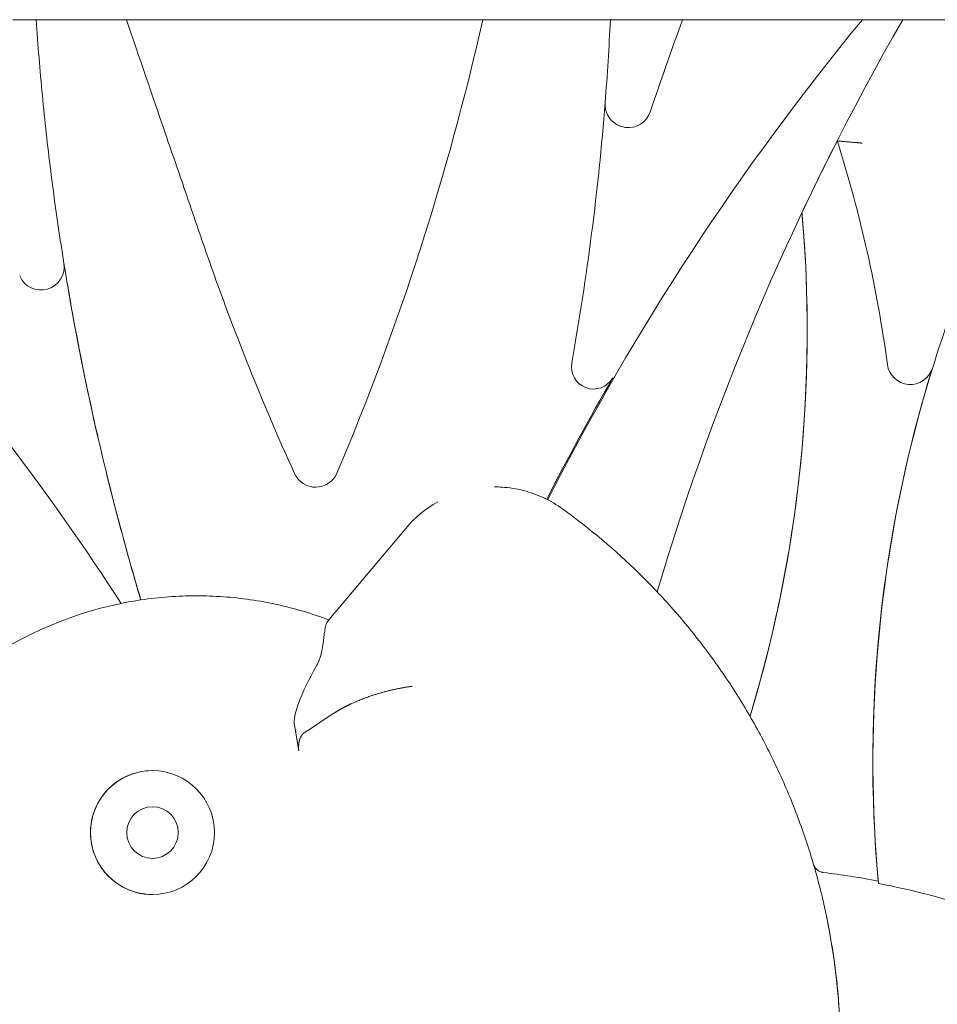
# Model space of a CAD drawing. Units: millimetres. Extents: x 49308 to 81684, y 35273 to 51593.
# Drawn here: x 65318 to 65714, y 48428 to 48852 of the extents above; entities that cross this region are included whole.
import ezdxf

# ---------------------------------------------------------------- set-up
doc = ezdxf.new("R2010")
doc.units = ezdxf.units.MM

msp = doc.modelspace()

# ---------------------------------------------------------------- linework, layer by layer
at = {"linetype": 'Continuous', "lineweight": 0, "extrusion": (0, 1, 0)}
for p, q in [((65325.15, 48852.39), (65325.15, 48852.39)), ((65325.15, 48852.39), (65364.04, 48852.39)), ((65374.61, 48852.39), (65507.4, 48852.39)), ((65517.65, 48852.39), (65517.65, 48852.39)), ((65517.65, 48852.39), (65572.65, 48852.39)), ((65582.66, 48852.39), (65593.14, 48852.39)), ((65603.79, 48852.39), (65603.79, 48852.39)), ((65603.79, 48852.39), (65668.34, 48852.39)), ((65681.26, 48852.39), (65681.26, 48852.39)), ((65681.26, 48852.39), (65698.73, 48852.39)), ((65710.3, 48852.39), (65771.43, 48852.39)), ((65451.34, 48593.75), (65484.46, 48633.22)), ((65370.27, 48602.39), (65370.27, 48602.39)), ((65394.17, 48604.16), (65394.17, 48604.16)), ((65436.44, 48548.35), (65438.39, 48537.32)), ((65375.28, 48528.86), (65375.28, 48528.86)), ((65375.28, 48528.86), (65375.28, 48528.86)), ((65375.28, 48513.26), (65375.28, 48513.26)), ((65375.28, 48491.01), (65375.28, 48491.01)), ((65375.28, 48475.42), (65375.28, 48475.42)), ((65375.28, 48475.42), (65375.28, 48475.42))]:
    msp.add_line(p, q, dxfattribs=at)
at = {"linetype": 'Continuous', "lineweight": 0}
for centre, major_axis, ratio, start_param, end_param in [((64402.12, 47977.47), (0, -1144.39), 1, 2.146856, 2.441103), ((66564.84, 48125.11), (0, 1144.39), 1, 0.88213, 1.098688), ((67087.76, 48309.04), (0, 1580.32), 1, 1.219817, 1.246426), ((66689.97, 48280.47), (0, 1144.39), 1, 1.047477, 1.282472), ((66258.02, 48532.72), (0, 572.2), 1, 0.978031, 1.66266), ((66689.97, 48280.47), (0, 1144.34), 1, 1.099427, 1.129557), ((65125.07, 48626.89), (0, 572.2), 1, -1.435963, -1.263216), ((65085.29, 48718.35), (0, -572.2), 1, 1.276264, 1.623742), ((66564.84, 48125.11), (0, -1144.85), 1, -2.094887, -2.042905), ((65533.59, 48660.65), (96.04, 114.46), 0.133859, 2.530103, 3.029741), ((65375.28, 48502.14), (0, -26.72), 1, -4.712389, 1.570796), ((65375.28, 48502.14), (0, 26.72), 1, 0, 3.141593), ((65375.28, 48502.14), (0, -26.72), 1, -4.712389, 1.570796), ((65375.28, 48502.14), (0, 26.72), 1, 0, 3.141593), ((65375.28, 48502.14), (0, -11.12), 1, -4.712389, 1.570796)]:
    msp.add_ellipse(centre, major_axis=major_axis, ratio=ratio, start_param=start_param, end_param=end_param, dxfattribs=at)
at = {"linetype": 'Continuous', "lineweight": 0, "extrusion": (0, 0, -1)}
for centre, major_axis, start_param, end_param in [((64401.19, 49103.7), (0, -1144.39), -1.34939, -1.169834), ((64429.52, 48906.24), (0, -1144.39), -1.523721, -1.492459), ((64429.52, 48906.24), (0, 1144.39), 1.649134, 1.748021), ((65580.38, 48815.9), (0, -10), -1.246426, 0.128539), ((65085.29, 48718.35), (0, -572.2), -1.659733, -1.276264), ((65327.23, 48745.91), (0, -10), -1.730429, 1.16513), ((65565.39, 48702.8), (0, -9.54), -1.046704, 1.748024), ((65701.94, 48705.14), (0, -9.95), -1.270139, 1.435963), ((66258.02, 48532.72), (0, -572.25), 1.480737, 1.871454), ((65445.61, 48660.94), (0, -10), -1.169834, 1.145943), ((65522.76, 48601.08), (0, 50), -0.872664, -0.51239), ((65522.76, 48601.08), (0, -50), -2.698595, -2.675874), ((65394.17, 48441.94), (0, 162.21), -0.200955, -0.14787), ((65394.17, 48441.94), (0, 162.21), -0.14787, 0), ((65394.17, 48441.94), (0, 162.16), -0.651999, -0.200818), ((65623.49, 48144.63), (0, 342.77), 0.119753, 0.189591), ((65623.49, 48144.63), (0, 341.79), 0.19057, 0.453283), ((65382.55, 48407.14), (0, -289.31), -1.696729, -1.337343)]:
    msp.add_ellipse(centre, major_axis=major_axis, ratio=1, start_param=start_param, end_param=end_param, dxfattribs=at)
at = {"linetype": 'Continuous', "lineweight": 0}
for points, knots in [([(65315.13, 48852.39), (65315.46, 48852.39), (65316.12, 48852.39), (65316.77, 48852.39), (65317.25, 48852.39), (65317.41, 48852.39), (65317.73, 48852.39), (65317.89, 48852.39), (65318.36, 48852.39), (65318.97, 48852.39), (65319.56, 48852.39), (65320, 48852.39), (65320.14, 48852.39), (65320.42, 48852.39), (65320.56, 48852.39), (65320.97, 48852.39), (65321.24, 48852.39), (65321.74, 48852.39), (65321.98, 48852.39), (65322.44, 48852.39), (65322.66, 48852.39), (65322.93, 48852.39), (65322.98, 48852.39), (65323.08, 48852.39), (65323.13, 48852.39), (65323.28, 48852.39), (65323.37, 48852.39), (65323.64, 48852.39), (65323.98, 48852.39), (65324.26, 48852.39), (65324.45, 48852.39), (65324.51, 48852.39), (65324.59, 48852.39), (65324.62, 48852.39), (65324.67, 48852.39), (65324.69, 48852.39), (65324.81, 48852.39), (65324.89, 48852.39), (65325.02, 48852.39), (65325.07, 48852.39), (65325.13, 48852.39), (65325.15, 48852.39), (65325.15, 48852.39)], [0.0003488, 0.0003488, 0.0003488, 0.0003488, 0.0628488, 0.1253488, 0.1253488, 0.1565988, 0.1565988, 0.1878488, 0.1878488, 0.2503488, 0.3128488, 0.3128488, 0.3440988, 0.3440988, 0.3753488, 0.3753488, 0.4378488, 0.4378488, 0.5003488, 0.5003488, 0.5628488, 0.5628488, 0.5784738, 0.5784738, 0.5940988, 0.5940988, 0.6253488, 0.6253488, 0.6878488, 0.7503488, 0.7503488, 0.7815988, 0.7815988, 0.7972238, 0.7972238, 0.8128488, 0.8128488, 0.8753488, 0.8753488, 0.9378488, 0.9378488, 1, 1, 1, 1]), ([(65370.27, 48602.39), (65364.44, 48621.97), (65359.06, 48641.91), (65349.33, 48682.44), (65344.97, 48703.03), (65339.25, 48734.36), (65337.48, 48744.87), (65334.23, 48766.04), (65332.74, 48776.69), (65330.06, 48798.11), (65328.87, 48808.89), (65326.78, 48830.55), (65325.89, 48841.44), (65325.15, 48852.39)], [0, 0, 0, 0, 0.25, 0.25, 0.5, 0.5, 0.625, 0.625, 0.75, 0.75, 0.875, 0.875, 1, 1, 1, 1]), ([(65364.04, 48852.39), (65364.05, 48852.39), (65364.06, 48852.39), (65364.12, 48852.39), (65364.14, 48852.39), (65364.18, 48852.39), (65364.19, 48852.39), (65364.23, 48852.39), (65364.24, 48852.39), (65364.33, 48852.39), (65364.42, 48852.39), (65364.63, 48852.39), (65364.76, 48852.39), (65365.03, 48852.39), (65365.19, 48852.39), (65365.44, 48852.39), (65365.53, 48852.39), (65365.72, 48852.39), (65365.81, 48852.39), (65366.11, 48852.39), (65366.32, 48852.39), (65366.76, 48852.39), (65367, 48852.39), (65367.37, 48852.39), (65367.5, 48852.39), (65367.69, 48852.39), (65367.76, 48852.39), (65367.89, 48852.39), (65367.96, 48852.39), (65368.3, 48852.39), (65368.57, 48852.39), (65369.15, 48852.39), (65369.73, 48852.39), (65370.35, 48852.39), (65370.82, 48852.39), (65370.98, 48852.39), (65371.3, 48852.39), (65371.47, 48852.39), (65371.95, 48852.39), (65372.28, 48852.39), (65372.94, 48852.39), (65373.27, 48852.39), (65373.94, 48852.39), (65374.28, 48852.39), (65374.61, 48852.39)], [0, 0, 0, 0, 0.0597808, 0.0597808, 0.0910308, 0.0910308, 0.1066558, 0.1066558, 0.1222808, 0.1222808, 0.1847808, 0.1847808, 0.2472808, 0.2472808, 0.3097808, 0.3097808, 0.3410308, 0.3410308, 0.3722808, 0.3722808, 0.4347808, 0.4347808, 0.4972808, 0.4972808, 0.5285308, 0.5285308, 0.5441558, 0.5441558, 0.5597808, 0.5597808, 0.6222808, 0.6222808, 0.6847808, 0.7472808, 0.7472808, 0.7785308, 0.7785308, 0.8097808, 0.8097808, 0.8722808, 0.8722808, 0.9347808, 0.9347808, 0.9972808, 0.9972808, 0.9972808, 0.9972808]), ([(65436.5, 48656.81), (65429.19, 48672.97), (65422.32, 48689.15), (65412.66, 48713.42), (65409.55, 48721.52), (65405.79, 48731.63), (65405.04, 48733.65), (65403.93, 48736.68), (65403.57, 48737.69), (65402.83, 48739.71), (65401.01, 48744.78), (65399.21, 48749.87), (65397.44, 48754.99), (65397.09, 48756.01), (65396.56, 48757.55), (65396.38, 48758.06), (65396.03, 48759.09), (65395.15, 48761.65), (65392.87, 48768.31), (65387.95, 48782.67), (65378.1, 48811.37), (65369.67, 48835.98), (65364.04, 48852.39)], [0, 0, 0, 0, 0.25, 0.25, 0.375, 0.375, 0.40625, 0.40625, 0.421875, 0.421875, 0.4375, 0.5, 0.5, 0.515625, 0.515625, 0.523437, 0.523437, 0.53125, 0.5625, 0.625, 0.75, 1, 1, 1, 1]), ([(65507.4, 48852.39), (65507.73, 48852.39), (65508.06, 48852.39), (65508.47, 48852.39), (65508.55, 48852.39), (65508.72, 48852.39), (65508.8, 48852.39), (65509.05, 48852.39), (65509.21, 48852.39), (65509.7, 48852.39), (65510.34, 48852.39), (65510.97, 48852.39), (65511.43, 48852.39), (65511.66, 48852.39), (65511.88, 48852.39), (65512.03, 48852.39), (65512.11, 48852.39), (65512.48, 48852.39), (65512.77, 48852.39), (65513.32, 48852.39), (65513.59, 48852.39), (65514.11, 48852.39), (65514.36, 48852.39), (65514.72, 48852.39), (65514.84, 48852.39), (65515.06, 48852.39), (65515.17, 48852.39), (65515.5, 48852.39), (65515.7, 48852.39), (65516.07, 48852.39), (65516.25, 48852.39), (65516.49, 48852.39), (65516.57, 48852.39), (65516.68, 48852.39), (65516.71, 48852.39), (65516.78, 48852.39), (65516.82, 48852.39), (65516.98, 48852.39), (65517.21, 48852.39), (65517.38, 48852.39), (65517.48, 48852.39), (65517.52, 48852.39), (65517.56, 48852.39), (65517.58, 48852.39), (65517.59, 48852.39), (65517.63, 48852.39), (65517.65, 48852.39), (65517.65, 48852.39)], [0, 0, 0, 0, 0.0625, 0.0625, 0.078125, 0.078125, 0.09375, 0.09375, 0.125, 0.125, 0.1875, 0.25, 0.25, 0.28125, 0.296875, 0.296875, 0.3125, 0.3125, 0.375, 0.375, 0.4375, 0.4375, 0.5, 0.5, 0.53125, 0.53125, 0.5625, 0.5625, 0.625, 0.625, 0.6875, 0.6875, 0.71875, 0.71875, 0.734375, 0.734375, 0.75, 0.75, 0.8125, 0.875, 0.875, 0.90625, 0.921875, 0.921875, 0.9375, 0.9375, 1, 1, 1, 1]), ([(65572.65, 48852.39), (65572.65, 48852.39), (65572.67, 48852.39), (65572.71, 48852.39), (65572.73, 48852.39), (65572.77, 48852.39), (65572.78, 48852.39), (65572.81, 48852.39), (65572.83, 48852.39), (65572.91, 48852.39), (65572.99, 48852.39), (65573.18, 48852.39), (65573.29, 48852.39), (65573.54, 48852.39), (65573.68, 48852.39), (65573.99, 48852.39), (65574.16, 48852.39), (65574.52, 48852.39), (65574.71, 48852.39), (65575.13, 48852.39), (65575.35, 48852.39), (65575.69, 48852.39), (65575.81, 48852.39), (65576.06, 48852.39), (65576.18, 48852.39), (65576.57, 48852.39), (65576.83, 48852.39), (65577.24, 48852.39), (65577.38, 48852.39), (65577.66, 48852.39), (65577.81, 48852.39), (65578.24, 48852.39), (65578.54, 48852.39), (65579.14, 48852.39), (65579.44, 48852.39), (65580.07, 48852.39), (65580.39, 48852.39), (65580.87, 48852.39), (65581.04, 48852.39), (65581.36, 48852.39), (65581.52, 48852.39), (65582.01, 48852.39), (65582.34, 48852.39), (65582.66, 48852.39)], [0, 0, 0, 0, 0.0595823, 0.0595823, 0.0908323, 0.0908323, 0.1064573, 0.1064573, 0.1220823, 0.1220823, 0.1845823, 0.1845823, 0.2470823, 0.2470823, 0.3095823, 0.3095823, 0.3720823, 0.3720823, 0.4345823, 0.4345823, 0.4970823, 0.4970823, 0.5283323, 0.5283323, 0.5595823, 0.5595823, 0.6220823, 0.6220823, 0.6533323, 0.6533323, 0.6845823, 0.6845823, 0.7470823, 0.7470823, 0.8095823, 0.8095823, 0.8720823, 0.8720823, 0.9033323, 0.9033323, 0.9345823, 0.9345823, 0.9970823, 0.9970823, 0.9970823, 0.9970823]), ([(65593.14, 48852.39), (65593.48, 48852.39), (65593.82, 48852.39), (65594.24, 48852.39), (65594.32, 48852.39), (65594.49, 48852.39), (65594.58, 48852.39), (65594.83, 48852.39), (65595, 48852.39), (65595.49, 48852.39), (65595.82, 48852.39), (65596.47, 48852.39), (65596.79, 48852.39), (65597.26, 48852.39), (65597.42, 48852.39), (65597.66, 48852.39), (65597.73, 48852.39), (65597.89, 48852.39), (65597.96, 48852.39), (65598.35, 48852.39), (65598.64, 48852.39), (65599.22, 48852.39), (65599.5, 48852.39), (65600.04, 48852.39), (65600.3, 48852.39), (65600.8, 48852.39), (65601.04, 48852.39), (65601.49, 48852.39), (65601.7, 48852.39), (65602.1, 48852.39), (65602.29, 48852.39), (65602.55, 48852.39), (65602.63, 48852.39), (65602.79, 48852.39), (65602.86, 48852.39), (65603.07, 48852.39), (65603.19, 48852.39), (65603.41, 48852.39), (65603.5, 48852.39), (65603.59, 48852.39), (65603.6, 48852.39), (65603.64, 48852.39), (65603.65, 48852.39), (65603.69, 48852.39), (65603.71, 48852.39), (65603.77, 48852.39), (65603.79, 48852.39), (65603.79, 48852.39)], [0, 0, 0, 0, 0.0625, 0.0625, 0.078125, 0.078125, 0.09375, 0.09375, 0.125, 0.125, 0.1875, 0.1875, 0.25, 0.25, 0.28125, 0.28125, 0.296875, 0.296875, 0.3125, 0.3125, 0.375, 0.375, 0.4375, 0.4375, 0.5, 0.5, 0.5625, 0.5625, 0.625, 0.625, 0.6875, 0.6875, 0.71875, 0.71875, 0.75, 0.75, 0.8125, 0.8125, 0.875, 0.875, 0.890625, 0.890625, 0.90625, 0.90625, 0.9375, 0.9375, 1, 1, 1, 1]), ([(65668.34, 48852.39), (65669.1, 48852.39), (65669.85, 48852.39), (65671.33, 48852.39), (65672.06, 48852.39), (65672.97, 48852.39), (65673.15, 48852.39), (65673.51, 48852.39), (65673.69, 48852.39), (65674.22, 48852.39), (65674.57, 48852.39), (65675.25, 48852.39), (65675.58, 48852.39), (65676.23, 48852.39), (65676.55, 48852.39), (65677.02, 48852.39), (65677.17, 48852.39), (65677.48, 48852.39), (65677.63, 48852.39), (65678.06, 48852.39), (65678.34, 48852.39), (65678.87, 48852.39), (65679.12, 48852.39), (65679.47, 48852.39), (65679.58, 48852.39), (65679.74, 48852.39), (65679.8, 48852.39), (65679.9, 48852.39), (65679.95, 48852.39), (65680.2, 48852.39), (65680.38, 48852.39), (65680.69, 48852.39), (65680.82, 48852.39), (65680.95, 48852.39), (65680.98, 48852.39), (65681.03, 48852.39), (65681.05, 48852.39), (65681.11, 48852.39), (65681.15, 48852.39), (65681.23, 48852.39), (65681.26, 48852.39), (65681.26, 48852.39)], [0, 0, 0, 0, 0.125, 0.125, 0.25, 0.25, 0.28125, 0.28125, 0.3125, 0.3125, 0.375, 0.375, 0.4375, 0.4375, 0.5, 0.5, 0.53125, 0.53125, 0.5625, 0.5625, 0.625, 0.625, 0.6875, 0.6875, 0.71875, 0.71875, 0.734375, 0.734375, 0.75, 0.75, 0.8125, 0.8125, 0.875, 0.875, 0.890625, 0.890625, 0.90625, 0.90625, 0.9375, 0.9375, 1, 1, 1, 1]), ([(65698.73, 48852.39), (65698.74, 48852.39), (65698.76, 48852.39), (65698.82, 48852.39), (65698.85, 48852.39), (65698.89, 48852.39), (65698.89, 48852.39), (65698.91, 48852.39), (65698.94, 48852.39), (65698.97, 48852.39), (65699.08, 48852.39), (65699.18, 48852.39), (65699.37, 48852.39), (65699.44, 48852.39), (65699.59, 48852.39), (65699.67, 48852.39), (65699.91, 48852.39), (65700.09, 48852.39), (65700.48, 48852.39), (65700.69, 48852.39), (65701.03, 48852.39), (65701.14, 48852.39), (65701.38, 48852.39), (65701.51, 48852.39), (65701.89, 48852.39), (65702.15, 48852.39), (65702.7, 48852.39), (65702.99, 48852.39), (65703.57, 48852.39), (65703.87, 48852.39), (65704.49, 48852.39), (65704.81, 48852.39), (65705.22, 48852.39), (65705.3, 48852.39), (65705.47, 48852.39), (65705.55, 48852.39), (65705.8, 48852.39), (65705.97, 48852.39), (65706.8, 48852.39), (65707.48, 48852.39), (65708.53, 48852.39), (65708.88, 48852.39), (65709.32, 48852.39), (65709.41, 48852.39), (65709.59, 48852.39), (65709.67, 48852.39), (65709.94, 48852.39), (65710.12, 48852.39), (65710.3, 48852.39)], [0, 0, 0, 0, 0.0591851, 0.0591851, 0.0904351, 0.0904351, 0.0982476, 0.0982476, 0.1060601, 0.1216851, 0.1216851, 0.1841851, 0.1841851, 0.2154351, 0.2154351, 0.2466851, 0.2466851, 0.3091851, 0.3091851, 0.3716851, 0.3716851, 0.4029351, 0.4029351, 0.4341851, 0.4341851, 0.4966851, 0.4966851, 0.5591851, 0.5591851, 0.6216851, 0.6216851, 0.6841851, 0.6841851, 0.6998101, 0.6998101, 0.7154351, 0.7154351, 0.7466851, 0.7466851, 0.8716851, 0.8716851, 0.9341851, 0.9341851, 0.9498101, 0.9498101, 0.9654351, 0.9654351, 0.9966851, 0.9966851, 0.9966851, 0.9966851]), ([(65570.41, 48816.68), (65570.39, 48816.5), (65570.39, 48816.32), (65570.38, 48815.97), (65570.38, 48815.8), (65570.38, 48815.55), (65570.39, 48815.46), (65570.4, 48815.29), (65570.4, 48815.21), (65570.42, 48814.97), (65570.44, 48814.81), (65570.48, 48814.5), (65570.5, 48814.35), (65570.55, 48814.04), (65570.58, 48813.9), (65570.68, 48813.46), (65570.75, 48813.17), (65570.93, 48812.62), (65571.02, 48812.35), (65571.24, 48811.82), (65571.36, 48811.56), (65571.62, 48811.05), (65571.77, 48810.8), (65572, 48810.43), (65572.08, 48810.31), (65572.25, 48810.07), (65572.34, 48809.95), (65572.61, 48809.59), (65572.8, 48809.36), (65573.21, 48808.92), (65573.43, 48808.7), (65573.77, 48808.39), (65573.89, 48808.29), (65574.08, 48808.13), (65574.14, 48808.08), (65574.26, 48807.98), (65574.33, 48807.94), (65574.65, 48807.69), (65574.92, 48807.51), (65575.48, 48807.17), (65575.78, 48807.01), (65576.24, 48806.79), (65576.4, 48806.72), (65576.64, 48806.62), (65576.72, 48806.59), (65576.88, 48806.53), (65576.96, 48806.5), (65577.37, 48806.35), (65577.71, 48806.25), (65578.39, 48806.09), (65578.74, 48806.03), (65579.1, 48805.98)], [0, 0, 0, 0, 0.03125, 0.03125, 0.0625, 0.0625, 0.078125, 0.078125, 0.09375, 0.09375, 0.125, 0.125, 0.15625, 0.15625, 0.1875, 0.1875, 0.25, 0.25, 0.3125, 0.3125, 0.375, 0.375, 0.4375, 0.4375, 0.46875, 0.46875, 0.5, 0.5, 0.5625, 0.5625, 0.625, 0.625, 0.65625, 0.65625, 0.671875, 0.671875, 0.6875, 0.6875, 0.75, 0.75, 0.8125, 0.8125, 0.84375, 0.84375, 0.859375, 0.859375, 0.875, 0.875, 0.9375, 0.9375, 1, 1, 1, 1]), ([(65670.42, 48800.12), (65670.42, 48800.12), (65670.43, 48800.12), (65670.44, 48800.12), (65670.45, 48800.12), (65670.47, 48800.12), (65670.48, 48800.12), (65670.5, 48800.11), (65670.52, 48800.11), (65670.54, 48800.11), (65670.56, 48800.11), (65670.58, 48800.11), (65670.6, 48800.11), (65670.62, 48800.1), (65670.65, 48800.1), (65670.67, 48800.1), (65670.7, 48800.1), (65670.73, 48800.1), (65670.76, 48800.09), (65670.79, 48800.09), (65670.85, 48800.08), (65670.97, 48800.08), (65671.15, 48800.06), (65671.35, 48800.04), (65671.65, 48800.02), (65672.08, 48799.98), (65672.66, 48799.94), (65673.31, 48799.88), (65674.02, 48799.82), (65674.8, 48799.76), (65675.6, 48799.69), (65676.47, 48799.61), (65677.2, 48799.55), (65677.8, 48799.5), (65678.24, 48799.46), (65678.72, 48799.42), (65679.09, 48799.39), (65679.35, 48799.37), (65679.48, 48799.36), (65679.62, 48799.34), (65679.77, 48799.33), (65679.94, 48799.32), (65680.11, 48799.3), (65680.3, 48799.29), (65680.49, 48799.27), (65680.69, 48799.25), (65680.91, 48799.23), (65681.06, 48799.22), (65681.13, 48799.21)], [0, 0, 0, 0, 0.0065146, 0.0130347, 0.0195604, 0.0260918, 0.032629, 0.0391721, 0.0457213, 0.0522765, 0.058838, 0.0654058, 0.0719801, 0.0785609, 0.0851483, 0.0917426, 0.0983437, 0.1049517, 0.1115668, 0.1181891, 0.1248187, 0.1556941, 0.1868443, 0.2182791, 0.2500079, 0.3114664, 0.3745902, 0.4360701, 0.4998143, 0.5606852, 0.6245369, 0.6849388, 0.7495267, 0.7781695, 0.8085255, 0.840595, 0.8743781, 0.8824962, 0.8912749, 0.900714, 0.9108135, 0.9215735, 0.9329939, 0.9450746, 0.9578156, 0.9712169, 0.9852784, 1, 1, 1, 1]), ([(65655.23, 48769.17), (65655.23, 48769.12), (65655.24, 48769.05), (65655.25, 48768.89), (65655.26, 48768.8), (65655.27, 48768.63), (65655.28, 48768.57), (65655.29, 48768.45), (65655.3, 48768.38), (65655.31, 48768.18), (65655.33, 48768.03), (65655.37, 48767.57), (65655.4, 48767.23), (65655.44, 48766.68), (65655.46, 48766.49), (65655.49, 48766.1), (65655.51, 48765.9), (65655.56, 48765.3), (65655.59, 48764.88), (65655.66, 48764.02), (65655.7, 48763.58), (65655.75, 48762.9), (65655.77, 48762.68), (65655.8, 48762.22), (65655.82, 48761.99), (65655.87, 48761.29), (65655.91, 48760.83), (65655.98, 48759.89), (65656.01, 48759.41), (65656.08, 48758.46), (65656.11, 48757.98), (65656.21, 48756.54), (65656.28, 48755.56), (65656.35, 48754.33), (65656.37, 48754.09), (65656.4, 48753.59), (65656.42, 48753.35), (65656.46, 48752.6), (65656.49, 48752.11), (65656.58, 48750.62), (65656.63, 48749.63), (65656.69, 48748.63)], [0, 0, 0, 0, 0.03125, 0.03125, 0.0625, 0.0625, 0.078125, 0.078125, 0.09375, 0.09375, 0.125, 0.125, 0.1875, 0.1875, 0.21875, 0.21875, 0.25, 0.25, 0.3125, 0.3125, 0.375, 0.375, 0.40625, 0.40625, 0.4375, 0.4375, 0.5, 0.5, 0.5625, 0.5625, 0.625, 0.625, 0.75, 0.75, 0.78125, 0.78125, 0.8125, 0.8125, 0.875, 0.875, 1, 1, 1, 1]), ([(65337.11, 48747.5), (65339.12, 48734.98), (65341.34, 48722.55), (65346.14, 48697.91), (65348.74, 48685.7), (65354.29, 48661.49), (65357.25, 48649.5), (65363.51, 48625.76), (65366.81, 48614.01), (65370.27, 48602.39)], [0, 0, 0, 0, 0.25, 0.25, 0.5, 0.5, 0.75, 0.75, 1, 1, 1, 1]), ([(65552.06, 48641.6), (65549.53, 48643.43), (65546.82, 48645.02), (65541.17, 48647.67), (65538.22, 48648.73), (65533.68, 48649.9), (65532.15, 48650.21), (65529.07, 48650.7), (65527.52, 48650.88), (65524.89, 48651.04), (65523.83, 48651.08), (65522.76, 48651.08)], [0, 0, 0, 0, 0.125, 0.125, 0.25, 0.25, 0.3125, 0.3125, 0.375, 0.375, 0.417692, 0.417692, 0.417692, 0.417692]), ([(65663.15, 48336.68), (65666.65, 48350.6), (65669.11, 48364.78), (65671.2, 48386.22), (65671.63, 48393.39), (65671.95, 48407.74), (65671.8, 48418.51), (65671.04, 48429.25), (65670.41, 48436.4), (65670.02, 48439.97), (65668.67, 48450.65), (65667.5, 48457.74), (65664.64, 48471.81), (65662.95, 48478.79), (65659.05, 48492.6), (65654.64, 48506.27), (65649.22, 48519.58), (65643.32, 48532.66), (65640.12, 48539.1), (65633.26, 48551.71), (65629.6, 48557.88), (65621.82, 48569.95), (65617.7, 48575.84), (65609.05, 48587.29), (65604.51, 48592.85), (65595.02, 48603.63), (65590.08, 48608.84), (65574.7, 48623.91), (65563.69, 48633.19), (65552.06, 48641.6)], [0, 0, 0, 0, 0.125, 0.125, 0.1875, 0.1875, 0.25, 0.28125, 0.28125, 0.3125, 0.3125, 0.375, 0.375, 0.4375, 0.4375, 0.5, 0.5625, 0.5625, 0.625, 0.625, 0.6875, 0.6875, 0.75, 0.75, 0.8125, 0.8125, 0.875, 0.875, 1, 1, 1, 1]), ([(65394.17, 48604.16), (65398.07, 48604.16), (65401.96, 48604.02), (65409.73, 48603.46), (65413.61, 48603.04), (65421.32, 48601.92), (65425.15, 48601.22), (65432.76, 48599.55), (65436.54, 48598.58), (65444, 48596.37), (65447.7, 48595.12), (65451.34, 48593.75)], [0, 0, 0, 0, 0.0720341, 0.0720341, 0.1440681, 0.1440681, 0.2161022, 0.2161022, 0.2881362, 0.2881362, 0.3601703, 0.3601703, 0.3601703, 0.3601703]), ([(65446.16, 48574.32), (65446.42, 48574.78), (65446.66, 48575.26), (65446.93, 48575.88), (65446.98, 48576.01), (65447.08, 48576.26), (65447.13, 48576.38), (65447.27, 48576.75), (65447.36, 48577), (65447.62, 48577.76), (65447.77, 48578.26), (65448.04, 48579.26), (65448.15, 48579.77), (65448.29, 48580.39), (65448.31, 48580.52), (65448.36, 48580.77), (65448.38, 48580.89), (65448.46, 48581.26), (65448.5, 48581.51), (65448.62, 48582.24), (65448.7, 48582.72), (65448.83, 48583.67), (65448.9, 48584.13), (65449.01, 48585.04), (65449.07, 48585.48), (65449.15, 48586.13), (65449.17, 48586.35), (65449.22, 48586.77), (65449.25, 48586.98), (65449.32, 48587.59), (65449.38, 48587.98), (65449.48, 48588.73), (65449.53, 48589.09), (65449.62, 48589.6), (65449.66, 48589.86), (65449.7, 48590.1), (65449.74, 48590.26), (65449.75, 48590.34), (65449.83, 48590.72), (65449.9, 48591.01), (65450.04, 48591.54), (65450.11, 48591.78), (65450.28, 48592.22), (65450.36, 48592.42), (65450.48, 48592.64), (65450.5, 48592.68), (65450.55, 48592.76), (65450.58, 48592.8), (65450.65, 48592.92), (65450.7, 48592.99), (65450.76, 48593.05)], [0, 0, 0, 0, 0.0625, 0.0625, 0.078125, 0.078125, 0.09375, 0.09375, 0.125, 0.125, 0.1875, 0.1875, 0.25, 0.25, 0.265625, 0.265625, 0.28125, 0.28125, 0.3125, 0.3125, 0.375, 0.375, 0.4375, 0.4375, 0.5, 0.5, 0.53125, 0.53125, 0.5625, 0.5625, 0.625, 0.625, 0.6875, 0.6875, 0.71875, 0.734375, 0.734375, 0.75, 0.75, 0.8125, 0.8125, 0.875, 0.875, 0.9375, 0.9375, 0.953125, 0.953125, 0.96875, 0.96875, 1, 1, 1, 1]), ([(65450.76, 48593.05), (65450.95, 48593.28), (65451.1, 48593.46), (65451.29, 48593.69), (65451.34, 48593.75), (65451.34, 48593.75)], [0, 0, 0, 0, 0.5, 0.5, 0.9999871, 0.9999871, 0.9999871, 0.9999871]), ([(65453.04, 48553.27), (65453.1, 48553.31), (65453.22, 48553.39), (65453.41, 48553.51), (65453.59, 48553.63), (65453.77, 48553.74), (65453.95, 48553.86), (65454.13, 48553.97), (65454.31, 48554.08), (65454.48, 48554.19), (65454.66, 48554.29), (65454.83, 48554.4), (65455, 48554.5), (65455.17, 48554.61), (65455.34, 48554.71), (65455.51, 48554.8), (65455.68, 48554.9), (65455.85, 48555), (65456.01, 48555.09), (65456.17, 48555.19), (65456.34, 48555.28), (65456.5, 48555.37), (65456.65, 48555.46), (65456.81, 48555.54), (65456.97, 48555.63), (65457.12, 48555.71), (65457.28, 48555.8), (65457.43, 48555.88), (65457.58, 48555.96), (65457.73, 48556.04), (65457.88, 48556.12), (65458.03, 48556.19), (65458.17, 48556.27), (65458.31, 48556.34), (65458.46, 48556.42), (65458.6, 48556.49), (65458.74, 48556.56), (65458.87, 48556.63), (65459.01, 48556.7), (65459.15, 48556.76), (65459.28, 48556.83), (65459.41, 48556.9), (65459.54, 48556.96), (65459.67, 48557.02), (65459.8, 48557.08), (65459.92, 48557.14), (65460.05, 48557.2), (65460.17, 48557.26), (65460.29, 48557.32), (65460.41, 48557.38), (65460.53, 48557.43), (65460.65, 48557.49), (65460.76, 48557.54), (65460.87, 48557.6), (65461.27, 48557.78), (65461.95, 48558.09), (65462.91, 48558.51), (65463.87, 48558.92), (65464.82, 48559.31), (65465.77, 48559.68), (65466.7, 48560.04), (65467.63, 48560.38), (65468.56, 48560.71), (65469.39, 48561), (65470.14, 48561.25), (65470.81, 48561.46), (65471.48, 48561.67), (65472.14, 48561.88), (65472.8, 48562.08), (65473.46, 48562.27), (65474.12, 48562.46), (65474.77, 48562.64), (65475.43, 48562.82), (65476.08, 48562.99), (65476.72, 48563.15), (65477.37, 48563.31), (65478.01, 48563.47), (65478.65, 48563.62), (65479.29, 48563.76), (65479.92, 48563.9), (65480.55, 48564.03), (65481.18, 48564.16), (65481.8, 48564.28), (65482.42, 48564.4), (65483.04, 48564.51), (65483.65, 48564.62), (65484.26, 48564.72), (65484.87, 48564.82), (65485.47, 48564.91), (65486.07, 48565), (65486.67, 48565.09), (65487.06, 48565.14), (65487.26, 48565.17)], [0, 0, 0, 0, 0.006096, 0.012137, 0.018123, 0.024054, 0.02993, 0.035752, 0.04152, 0.047233, 0.052892, 0.058497, 0.064049, 0.069546, 0.07499, 0.08038, 0.085717, 0.091, 0.09623, 0.101408, 0.106532, 0.111603, 0.116622, 0.121588, 0.126502, 0.131363, 0.136171, 0.140928, 0.145633, 0.150285, 0.154886, 0.159435, 0.163932, 0.168378, 0.172773, 0.177116, 0.181407, 0.185648, 0.189838, 0.193976, 0.198064, 0.202101, 0.206087, 0.210023, 0.213909, 0.217744, 0.221528, 0.225263, 0.228947, 0.232581, 0.236166, 0.2397, 0.243185, 0.24662, 0.250005, 0.2792, 0.308021, 0.336475, 0.364573, 0.392324, 0.419738, 0.446822, 0.473577, 0.500002, 0.519258, 0.538417, 0.557479, 0.576441, 0.595303, 0.614065, 0.632726, 0.651284, 0.66974, 0.688093, 0.706341, 0.724485, 0.742524, 0.760457, 0.778284, 0.796004, 0.813616, 0.831119, 0.84851, 0.865789, 0.882954, 0.900004, 0.91694, 0.933764, 0.95048, 0.967089, 0.983595, 1, 1, 1, 1]), ([(65440.7, 48545.14), (65440.69, 48545.13), (65440.65, 48545.1), (65440.59, 48545.06), (65440.54, 48545.02), (65440.49, 48544.97), (65440.43, 48544.93), (65440.38, 48544.89), (65440.33, 48544.84), (65440.28, 48544.8), (65440.23, 48544.75), (65440.18, 48544.71), (65440.13, 48544.66), (65440.08, 48544.61), (65440.03, 48544.56), (65439.98, 48544.51), (65439.94, 48544.46), (65439.89, 48544.41), (65439.85, 48544.36), (65439.8, 48544.31), (65439.76, 48544.25), (65439.71, 48544.2), (65439.67, 48544.14), (65439.63, 48544.09), (65439.59, 48544.03), (65439.55, 48543.97), (65439.51, 48543.92), (65439.47, 48543.86), (65439.43, 48543.8), (65439.39, 48543.74), (65439.35, 48543.68), (65439.32, 48543.61), (65439.28, 48543.55), (65439.25, 48543.49), (65439.21, 48543.42), (65439.18, 48543.36), (65439.14, 48543.29), (65439.11, 48543.23), (65439.08, 48543.16), (65439.05, 48543.09), (65439.02, 48543.02), (65438.99, 48542.96), (65438.96, 48542.89), (65438.93, 48542.81), (65438.9, 48542.74), (65438.87, 48542.67), (65438.85, 48542.6), (65438.82, 48542.52), (65438.79, 48542.45), (65438.77, 48542.37), (65438.74, 48542.3), (65438.72, 48542.22), (65438.7, 48542.14), (65438.68, 48542.06), (65438.65, 48541.98), (65438.63, 48541.9), (65438.61, 48541.82), (65438.59, 48541.74), (65438.57, 48541.66), (65438.55, 48541.53), (65438.51, 48541.36), (65438.47, 48541.14), (65438.43, 48540.92), (65438.39, 48540.7), (65438.36, 48540.49), (65438.33, 48540.28), (65438.31, 48540.06), (65438.29, 48539.86), (65438.27, 48539.65), (65438.26, 48539.44), (65438.25, 48539.24), (65438.24, 48539.04), (65438.24, 48538.84), (65438.24, 48538.64), (65438.25, 48538.45), (65438.26, 48538.26), (65438.27, 48538.07), (65438.28, 48537.95), (65438.28, 48537.89)], [0, 0, 0, 0, 0.0080801, 0.0161497, 0.0242104, 0.0322638, 0.0403116, 0.0483552, 0.0563964, 0.0644368, 0.0724779, 0.0805215, 0.0885691, 0.0966223, 0.1046829, 0.1127525, 0.1208327, 0.1289251, 0.1370314, 0.1451532, 0.1532921, 0.1614498, 0.1696279, 0.1778279, 0.1860515, 0.1943002, 0.2025757, 0.2108795, 0.2192132, 0.2275783, 0.2359763, 0.2444088, 0.2528773, 0.2613832, 0.2699281, 0.2785133, 0.2871403, 0.2958105, 0.3045254, 0.3132863, 0.3220945, 0.3309515, 0.3398584, 0.3488167, 0.3578276, 0.3668923, 0.376012, 0.385188, 0.3944215, 0.4037137, 0.4130655, 0.4224783, 0.431953, 0.4414907, 0.4510925, 0.4607594, 0.4704924, 0.4802925, 0.4901606, 0.5000976, 0.5265355, 0.5526771, 0.5785267, 0.6040889, 0.6293681, 0.654369, 0.6790966, 0.7035561, 0.7277528, 0.7516924, 0.7753808, 0.7988243, 0.8220295, 0.8450034, 0.8677532, 0.8902866, 0.9126115, 0.9330826, 0.9330826, 0.9330826, 0.9330826]), ([(65660.18, 48488.55), (65660.24, 48488.34), (65660.32, 48488.13), (65660.52, 48487.7), (65660.63, 48487.48), (65660.8, 48487.22), (65660.84, 48487.17), (65660.91, 48487.07), (65660.95, 48487.02), (65661.06, 48486.86), (65661.14, 48486.77), (65661.38, 48486.49), (65661.56, 48486.31), (65661.84, 48486.07), (65661.94, 48485.99), (65662.14, 48485.84), (65662.24, 48485.77), (65662.56, 48485.56), (65662.78, 48485.45), (65663.23, 48485.24), (65663.46, 48485.16), (65663.82, 48485.06), (65663.95, 48485.03), (65664.19, 48484.98), (65664.32, 48484.96), (65664.44, 48484.94)], [0.0133484, 0.0133484, 0.0133484, 0.0133484, 0.125, 0.125, 0.25, 0.25, 0.28125, 0.28125, 0.3125, 0.3125, 0.375, 0.375, 0.5, 0.5, 0.5625, 0.5625, 0.625, 0.625, 0.75, 0.75, 0.875, 0.875, 0.9375, 0.9375, 1, 1, 1, 1]), ([(65665.88, 48465.68), (65665.99, 48465.15), (65666.1, 48464.61), (65666.33, 48463.49), (65666.44, 48462.9), (65666.67, 48461.73), (65666.78, 48461.14), (65667.01, 48459.94), (65667.34, 48458.13), (65667.67, 48456.27), (65668.09, 48453.76), (65668.29, 48452.49), (65668.88, 48448.65), (65669.25, 48446.06), (65669.57, 48443.48)], [0.6269313, 0.6269313, 0.6269313, 0.6269313, 0.65625, 0.65625, 0.6875, 0.6875, 0.71875, 0.71875, 0.75, 0.8125, 0.8125, 0.875, 0.875, 1, 1, 1, 1])]:
    msp.add_open_spline(points, degree=3, knots=knots, dxfattribs=at)
for points in [[(65440.7, 48545.14), (65444.82, 48547.85), (65448.93, 48550.56), (65453.04, 48553.27)], [(65688.16, 48480.99), (65688.16, 48481.04), (65688.14, 48481.13), (65688.11, 48481.21), (65688.09, 48481.26)], [(65688.23, 48480.23), (65688.22, 48480.37), (65688.2, 48480.64), (65688.17, 48480.88), (65688.16, 48480.99)]]:
    msp.add_open_spline(points, degree=3, dxfattribs=at)

doc.saveas('drawing.dxf')
